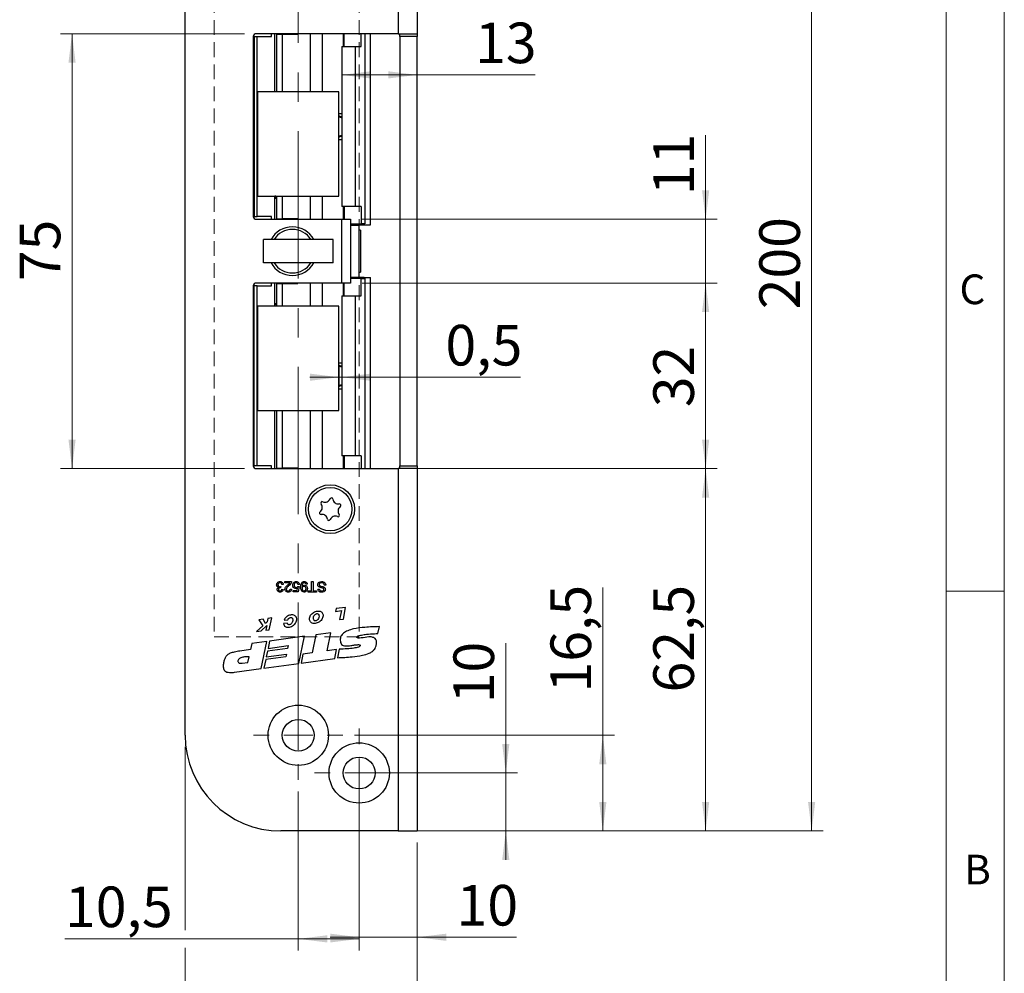
# Paper-space layout 'Modul' of a CAD drawing. Units: millimetres. Extents: x 0 to 210, y 0 to 297.
# Drawn here: x 125 to 210, y 72 to 154 of the extents above; entities that cross this region are included whole.
import ezdxf

# ---------------------------------------------------------------- set-up
doc = ezdxf.new("R2010")
doc.units = ezdxf.units.MM
doc.linetypes.add('CENTERX2', pattern=[20.32, 12.7, -2.54, 2.54, -2.54])
doc.linetypes.add('HIDDEN', pattern=[1.905, 1.27, -0.635])
doc.styles.add('SLDTEXTSTYLE0', font='TXT', dxfattribs={"width": 0.75})
doc.dimstyles.new('SLDDIMSTYLE0', dxfattribs={"dimtxt": 3.5, "dimasz": 2.5, "dimexe": 0, "dimexo": 0.0625, "dimgap": 0.875, "dimtad": 1, "dimlfac": 2, "dimrnd": 1e-09, "dimzin": 12, "dimdsep": 46, "dimtxsty": 'SLDTEXTSTYLE0', "dimsah": 1, "dimcen": 0.09, "dimadec": 0, "dimazin": 3, "dimtfac": 1, "dimtofl": 0, "dimtmove": 0, "dimatfit": 3, "dimfxl": 0, "dimfrac": 2, "dimtolj": 1, "dimtzin": 12, "dimarcsym": 0})
doc.dimstyles.new('SLDDIMSTYLE1', dxfattribs={"dimtxt": 3.5, "dimasz": 2.5, "dimexe": 0, "dimexo": 0.0625, "dimgap": 0.875, "dimtad": 1, "dimlfac": 2, "dimrnd": 1e-09, "dimzin": 12, "dimdsep": 46, "dimtxsty": 'SLDTEXTSTYLE0', "dimsah": 1, "dimcen": 0.09, "dimadec": 0, "dimazin": 3, "dimtfac": 1, "dimtmove": 0, "dimatfit": 0, "dimfxl": 0, "dimfrac": 2, "dimtolj": 1, "dimtzin": 12, "dimarcsym": 0})
doc.dimstyles.new('SLDDIMSTYLE3', dxfattribs={"dimtxt": 3.5, "dimasz": 2.5, "dimexe": 0, "dimexo": 0.0625, "dimgap": 0.875, "dimtad": 1, "dimdec": 1, "dimlfac": 2, "dimrnd": 1e-09, "dimzin": 12, "dimdsep": 46, "dimtxsty": 'SLDTEXTSTYLE0', "dimsah": 1, "dimcen": 0.09, "dimadec": 0, "dimazin": 3, "dimtfac": 1, "dimtofl": 0, "dimtmove": 0, "dimatfit": 3, "dimfxl": 0, "dimfrac": 2, "dimtolj": 1, "dimtzin": 12, "dimarcsym": 0})
doc.dimstyles.new('SLDDIMSTYLE5', dxfattribs={"dimtxt": 3.5, "dimasz": 2.5, "dimexe": 0, "dimexo": 0.0625, "dimgap": 0.875, "dimtad": 1, "dimlfac": 2, "dimrnd": 1e-09, "dimdsep": 46, "dimtxsty": 'SLDTEXTSTYLE0', "dimsah": 1, "dimcen": 0.09, "dimadec": 0, "dimazin": 2, "dimtfac": 1, "dimtmove": 0, "dimatfit": 0, "dimfxl": 0, "dimfrac": 2, "dimtolj": 1, "dimtzin": 12, "dimarcsym": 0})
doc.dimstyles.new('SLDDIMSTYLE7', dxfattribs={"dimtxt": 3.5, "dimasz": 2.5, "dimexe": 0, "dimexo": 0.0625, "dimgap": 0.875, "dimtad": 1, "dimdec": 0, "dimlfac": 2, "dimrnd": 1e-09, "dimzin": 12, "dimdsep": 46, "dimtxsty": 'SLDTEXTSTYLE0', "dimsah": 1, "dimcen": 0.09, "dimadec": 0, "dimazin": 3, "dimtfac": 1, "dimtofl": 0, "dimtmove": 0, "dimatfit": 3, "dimfxl": 0, "dimfrac": 2, "dimtolj": 1, "dimtzin": 12, "dimarcsym": 0})

# ---------------------------------------------------------------- blocks, each defined once
blk = doc.blocks.new('_D_26')
at = {"color": 7, "linetype": 'Continuous', "lineweight": 0}
for p, q in [((139.392, 91.56), (139.392, 75.767)), ((159.392, 83.31), (159.392, 64.166)), ((139.392, 74.243), (139.392, 64.166)), ((159.392, 65.166), (139.392, 65.166))]:
    blk.add_line(p, q, dxfattribs=at)
at = {"color": 7, "linetype": 'Continuous', "lineweight": 18}
for points in [[(139.392, 65.166), (141.892, 64.856), (141.892, 65.476)], [(159.392, 65.166), (156.892, 65.476), (156.892, 64.856)]]:
    blk.add_solid(points, dxfattribs=at)
at = {"color": 7, "linetype": 'Continuous', "lineweight": 18, "insert": (147.561, 69.678), "char_height": 3.5, "attachment_point": 1, "style": 'SLDTEXTSTYLE0'}
blk.add_mtext('40', dxfattribs=at)
blk = doc.blocks.new('_D_27')
at = {"color": 7, "linetype": 'Continuous', "lineweight": 0}
for p, q in [((154.392, 88.31), (154.392, 74.144)), ((159.392, 83.31), (159.392, 74.144)), ((154.392, 75.144), (151.892, 75.144)), ((159.392, 75.144), (154.392, 75.144)), ((159.392, 75.144), (167.961, 75.144))]:
    blk.add_line(p, q, dxfattribs=at)
at = {"color": 7, "linetype": 'Continuous', "lineweight": 18}
for points in [[(154.392, 75.144), (151.892, 75.454), (151.892, 74.834)], [(159.392, 75.144), (161.892, 74.834), (161.892, 75.454)]]:
    blk.add_solid(points, dxfattribs=at)
at = {"color": 7, "linetype": 'Continuous', "lineweight": 18, "insert": (162.789, 79.655), "char_height": 3.5, "attachment_point": 1, "style": 'SLDTEXTSTYLE0'}
blk.add_mtext('10', dxfattribs=at)
blk = doc.blocks.new('_D_28')
at = {"color": 7, "linetype": 'Continuous', "lineweight": 0}
for p, q in [((167.029, 89.31), (167.029, 100.498)), ((155.392, 89.31), (168.029, 89.31)), ((167.029, 84.31), (167.029, 89.31)), ((158.742, 84.31), (168.029, 84.31)), ((167.029, 84.31), (167.029, 81.81))]:
    blk.add_line(p, q, dxfattribs=at)
at = {"color": 7, "linetype": 'Continuous', "lineweight": 18}
for points in [[(167.029, 89.31), (167.339, 91.81), (166.719, 91.81)], [(167.029, 84.31), (166.719, 81.81), (167.339, 81.81)]]:
    blk.add_solid(points, dxfattribs=at)
at = {"color": 7, "linetype": 'Continuous', "lineweight": 18, "insert": (162.517, 95.326), "char_height": 3.5, "attachment_point": 1, "rotation": 90, "style": 'SLDTEXTSTYLE0'}
blk.add_mtext('10', dxfattribs=at)
blk = doc.blocks.new('_D_29')
at = {"color": 7, "linetype": 'Continuous', "lineweight": 0}
for p, q in [((158.742, 115.56), (185.255, 115.56)), ((184.255, 84.31), (184.255, 115.56)), ((158.742, 84.31), (185.255, 84.31))]:
    blk.add_line(p, q, dxfattribs=at)
at = {"color": 7, "linetype": 'Continuous', "lineweight": 18}
for points in [[(184.255, 115.56), (183.945, 113.06), (184.565, 113.06)], [(184.255, 84.31), (184.565, 86.81), (183.945, 86.81)]]:
    blk.add_solid(points, dxfattribs=at)
at = {"color": 7, "linetype": 'Continuous', "lineweight": 18, "insert": (179.744, 96.256), "char_height": 3.5, "attachment_point": 1, "rotation": 90, "style": 'SLDTEXTSTYLE0'}
blk.add_mtext('62,5', dxfattribs=at)
blk = doc.blocks.new('_D_30')
at = {"color": 7, "linetype": 'Continuous', "lineweight": 0}
for p, q in [((154.642, 131.56), (185.255, 131.56)), ((184.255, 115.56), (184.255, 131.56)), ((158.742, 115.56), (185.255, 115.56))]:
    blk.add_line(p, q, dxfattribs=at)
at = {"color": 7, "linetype": 'Continuous', "lineweight": 18}
for points in [[(184.255, 131.56), (183.945, 129.06), (184.565, 129.06)], [(184.255, 115.56), (184.565, 118.06), (183.945, 118.06)]]:
    blk.add_solid(points, dxfattribs=at)
at = {"color": 7, "linetype": 'Continuous', "lineweight": 18, "insert": (179.744, 120.854), "char_height": 3.5, "attachment_point": 1, "rotation": 90, "style": 'SLDTEXTSTYLE0'}
blk.add_mtext('32', dxfattribs=at)
blk = doc.blocks.new('_D_31')
at = {"color": 7, "linetype": 'Continuous', "lineweight": 0}
for p, q in [((184.255, 137.06), (184.255, 144.314)), ((154.642, 137.06), (185.255, 137.06)), ((184.255, 131.56), (184.255, 137.06)), ((154.642, 131.56), (185.255, 131.56)), ((184.255, 131.56), (184.255, 129.06))]:
    blk.add_line(p, q, dxfattribs=at)
at = {"color": 7, "linetype": 'Continuous', "lineweight": 18}
for points in [[(184.255, 137.06), (184.565, 139.56), (183.945, 139.56)], [(184.255, 131.56), (183.945, 129.06), (184.565, 129.06)]]:
    blk.add_solid(points, dxfattribs=at)
at = {"color": 7, "linetype": 'Continuous', "lineweight": 18, "insert": (179.744, 139.142), "char_height": 3.5, "attachment_point": 1, "rotation": 90, "style": 'SLDTEXTSTYLE0'}
blk.add_mtext('11', dxfattribs=at)
blk = doc.blocks.new('_D_32')
at = {"color": 7, "linetype": 'Continuous', "lineweight": 0}
for p, q in [((144.517, 153.06), (128.642, 153.06)), ((129.642, 115.56), (129.642, 153.06)), ((144.517, 115.56), (128.642, 115.56))]:
    blk.add_line(p, q, dxfattribs=at)
at = {"color": 7, "linetype": 'Continuous', "lineweight": 18}
for points in [[(129.642, 153.06), (129.332, 150.56), (129.952, 150.56)], [(129.642, 115.56), (129.952, 118.06), (129.332, 118.06)]]:
    blk.add_solid(points, dxfattribs=at)
at = {"color": 7, "linetype": 'Continuous', "lineweight": 18, "insert": (125.13, 131.724), "char_height": 3.5, "attachment_point": 1, "rotation": 90, "style": 'SLDTEXTSTYLE0'}
blk.add_mtext('75', dxfattribs=at)
blk = doc.blocks.new('_D_33')
at = {"color": 7, "linetype": 'Continuous', "lineweight": 0}
for p, q in [((158.742, 184.31), (194.392, 184.31)), ((193.392, 84.31), (193.392, 184.31)), ((158.742, 84.31), (194.392, 84.31))]:
    blk.add_line(p, q, dxfattribs=at)
at = {"color": 7, "linetype": 'Continuous', "lineweight": 18}
for points in [[(193.392, 184.31), (193.082, 181.81), (193.702, 181.81)], [(193.392, 84.31), (193.702, 86.81), (193.082, 86.81)]]:
    blk.add_solid(points, dxfattribs=at)
at = {"color": 7, "linetype": 'Continuous', "lineweight": 18, "insert": (188.88, 129.299), "char_height": 3.5, "attachment_point": 1, "rotation": 90, "style": 'SLDTEXTSTYLE0'}
blk.add_mtext('200', dxfattribs=at)
blk = doc.blocks.new('_D_35')
at = {"color": 7, "linetype": 'Continuous', "lineweight": 0}
for p, q in [((152.642, 123.44), (150.142, 123.44)), ((152.89, 123.44), (152.642, 123.44)), ((152.89, 123.44), (168.292, 123.44))]:
    blk.add_line(p, q, dxfattribs=at)
at = {"color": 7, "linetype": 'Continuous', "lineweight": 18}
for points in [[(152.642, 123.44), (150.142, 123.75), (150.142, 123.13)], [(152.89, 123.44), (155.39, 123.13), (155.39, 123.75)]]:
    blk.add_solid(points, dxfattribs=at)
at = {"color": 7, "linetype": 'Continuous', "lineweight": 18, "insert": (161.827, 127.952), "char_height": 3.5, "attachment_point": 1, "style": 'SLDTEXTSTYLE0'}
blk.add_mtext('0,5', dxfattribs=at)
blk = doc.blocks.new('_D_37')
at = {"color": 7, "linetype": 'Continuous', "lineweight": 0}
for p, q in [((159.392, 152.06), (159.392, 148.512)), ((152.89, 149.512), (159.392, 149.512)), ((159.392, 149.512), (169.553, 149.512))]:
    blk.add_line(p, q, dxfattribs=at)
at = {"color": 7, "linetype": 'Continuous', "lineweight": 18}
for points in [[(152.89, 149.512), (155.39, 149.202), (155.39, 149.822)], [(159.392, 149.512), (156.892, 149.822), (156.892, 149.202)]]:
    blk.add_solid(points, dxfattribs=at)
at = {"color": 7, "linetype": 'Continuous', "lineweight": 18, "insert": (164.38, 154.023), "char_height": 3.5, "attachment_point": 1, "style": 'SLDTEXTSTYLE0'}
blk.add_mtext('13', dxfattribs=at)
blk = doc.blocks.new('_D_38')
at = {"color": 7, "linetype": 'Continuous', "lineweight": 0}
for p, q in [((149.142, 87.71), (149.142, 74.005)), ((154.392, 84.46), (154.392, 74.005)), ((149.142, 75.005), (129.035, 75.005)), ((154.392, 75.005), (149.142, 75.005))]:
    blk.add_line(p, q, dxfattribs=at)
at = {"color": 7, "linetype": 'Continuous', "lineweight": 18}
for points in [[(149.142, 75.005), (151.642, 74.695), (151.642, 75.315)], [(154.392, 75.005), (151.892, 75.315), (151.892, 74.695)]]:
    blk.add_solid(points, dxfattribs=at)
at = {"color": 7, "linetype": 'Continuous', "lineweight": 18, "insert": (129.035, 79.517), "char_height": 3.5, "attachment_point": 1, "style": 'SLDTEXTSTYLE0'}
blk.add_mtext('10,5', dxfattribs=at)
blk = doc.blocks.new('_D_39')
at = {"color": 7, "linetype": 'Continuous', "lineweight": 0}
for p, q in [((175.392, 92.56), (175.392, 105.307)), ((153.992, 92.56), (176.392, 92.56)), ((175.392, 92.56), (175.392, 84.31)), ((160.392, 84.31), (176.392, 84.31))]:
    blk.add_line(p, q, dxfattribs=at)
at = {"color": 7, "linetype": 'Continuous', "lineweight": 18}
for points in [[(175.392, 92.56), (175.082, 90.06), (175.702, 90.06)], [(175.392, 84.31), (175.702, 86.81), (175.082, 86.81)]]:
    blk.add_solid(points, dxfattribs=at)
at = {"color": 7, "linetype": 'Continuous', "lineweight": 18, "insert": (170.88, 96.256), "char_height": 3.5, "attachment_point": 1, "rotation": 90, "style": 'SLDTEXTSTYLE0'}
blk.add_mtext('16,5', dxfattribs=at)
blk = doc.blocks.new('SW_CENTERMARKSYMBOL_6')
at = {"color": 0, "linetype": 'Continuous', "lineweight": 18}
for p, q in [((0, 2.5), (0, 3.85)), ((0, 0), (0, 1.25)), ((-2.5, 0), (-3.85, 0)), ((0, 0), (-1.25, 0)), ((0, 0), (0, -1.25)), ((0, 0), (1.25, 0)), ((2.5, 0), (3.85, 0)), ((0, -2.5), (0, -3.85))]:
    blk.add_line(p, q, dxfattribs=at)
blk = doc.blocks.new('SW_CENTERMARKSYMBOL_7')
at = {"color": 0, "linetype": 'Continuous', "lineweight": 18}
for p, q in [((0, 2.5), (0, 3.85)), ((0, 0), (0, 1.25)), ((-2.5, 0), (-3.85, 0)), ((0, 0), (-1.25, 0)), ((0, 0), (0, -1.25)), ((0, 0), (1.25, 0)), ((2.5, 0), (3.85, 0)), ((0, -2.5), (0, -3.85))]:
    blk.add_line(p, q, dxfattribs=at)

psp = doc.layouts.new('Modul')

# ---------------------------------------------------------------- linework, layer by layer
at = {"color": 7, "linetype": 'Continuous', "lineweight": 18}
for p, q in [((210, 297), (210, 0)), ((205, 5), (205, 292)), ((210, 105), (205, 105))]:
    psp.add_line(p, q, dxfattribs=at)
at = {"color": 7, "linetype": 'CENTERX2', "lineweight": 18}
psp.add_line((149.1416, 91.3069), (149.1416, 190.4267), dxfattribs=at)
at = {"color": 7, "linetype": 'Continuous', "lineweight": 25}
for p, q in [((157.7416, 184.31), (157.7416, 153.06)), ((159.3916, 184.31), (159.3916, 153.06)), ((139.3916, 92.56), (139.3916, 176.06)), ((145.2666, 152.81), (145.2666, 137.31)), ((145.3416, 152.81), (145.3416, 137.31)), ((145.3416, 152.81), (145.5916, 152.81)), ((157.7416, 153.06), (145.5166, 153.06)), ((145.5916, 137.31), (145.5916, 152.81)), ((145.5916, 152.81), (146.8416, 152.81)), ((146.8416, 152.81), (146.8416, 153.06)), ((147.0916, 153.06), (147.0916, 148.06)), ((147.2524, 153.06), (147.2524, 153.01)), ((147.2524, 153.01), (147.261, 153.01)), ((147.261, 153.01), (147.261, 148.06)), ((147.261, 153.01), (147.7572, 153.01)), ((147.7572, 153.01), (147.7572, 148.06)), ((147.7572, 153.01), (149.1025, 153.01)), ((149.1025, 153.01), (149.1025, 153.06)), ((150.167, 153.06), (150.167, 148.06)), ((151.2001, 153.06), (151.2001, 148.06)), ((153.0035, 153.06), (153.0035, 151.96)), ((153.1078, 151.96), (153.1078, 153.06)), ((154.5742, 151.96), (154.5742, 153.06)), ((154.889, 153.06), (154.889, 136.66)), ((154.8921, 153.06), (154.8921, 136.66)), ((155.3665, 136.585), (155.3665, 153.06)), ((157.7416, 153.06), (159.3916, 153.06)), ((157.8916, 152.81), (157.8916, 153.06)), ((159.3916, 152.81), (157.8916, 152.81)), ((157.8916, 152.81), (157.8916, 115.81)), ((159.3916, 153.06), (159.3916, 152.81)), ((159.3916, 115.81), (159.3916, 152.81)), ((152.8901, 151.96), (152.8901, 138.16)), ((152.8901, 151.96), (154.035, 151.96)), ((154.035, 151.96), (154.035, 138.16)), ((154.035, 151.96), (154.5742, 151.96)), ((152.6416, 148.06), (145.6416, 148.06)), ((145.6416, 148.06), (145.6416, 139.06)), ((152.6416, 139.06), (152.6416, 148.06)), ((152.6416, 146.185), (152.8901, 146.185)), ((152.8901, 145.8682), (152.6416, 145.9841)), ((152.6433, 145.9101), (152.6416, 145.911)), ((152.6433, 144.2098), (152.6433, 145.9101)), ((152.6416, 144.1359), (152.8901, 144.2518)), ((152.6416, 144.209), (152.6433, 144.2098)), ((152.6416, 143.935), (152.8901, 143.935)), ((145.6416, 139.06), (152.6416, 139.06)), ((147.0916, 139.06), (147.0916, 137.06)), ((147.261, 138.86), (147.0916, 138.86)), ((147.261, 139.06), (147.261, 137.11)), ((147.7572, 139.06), (147.7572, 137.11)), ((150.167, 139.06), (150.167, 137.06)), ((151.2001, 139.06), (151.2001, 137.06)), ((154.035, 138.16), (152.8901, 138.16)), ((153.0035, 138.16), (153.0035, 137.06)), ((153.1078, 138.16), (153.1078, 137.06)), ((154.5742, 138.16), (154.035, 138.16)), ((154.5742, 138.16), (154.5742, 136.66)), ((145.3416, 137.31), (145.5916, 137.31)), ((145.5166, 137.06), (152.8916, 137.06)), ((146.8416, 137.31), (145.5916, 137.31)), ((146.8416, 137.06), (146.8416, 137.31)), ((147.2524, 137.11), (147.2524, 137.06)), ((147.261, 137.11), (147.2524, 137.11)), ((147.261, 137.11), (147.7572, 137.11)), ((149.1025, 137.11), (147.7572, 137.11)), ((149.1025, 137.06), (149.1025, 137.11)), ((152.8916, 131.56), (152.8916, 137.06)), ((152.8916, 137.06), (153.6416, 137.06)), ((153.6416, 137.06), (153.6416, 131.56)), ((153.6416, 136.66), (154.5742, 136.66)), ((153.9102, 136.585), (153.9102, 136.66)), ((154.889, 136.66), (154.5742, 136.66)), ((154.818, 136.585), (154.818, 136.66)), ((154.8921, 136.66), (154.889, 136.66)), ((153.9102, 136.585), (153.6416, 136.585)), ((153.6416, 136.56), (154.3916, 136.56)), ((153.9102, 136.585), (154.818, 136.585)), ((154.3916, 136.56), (154.3916, 136.585)), ((154.3916, 132.06), (154.3916, 136.56)), ((154.3916, 132.185), (154.3916, 136.435)), ((154.4941, 136.1225), (154.3916, 136.1225)), ((154.4941, 136.1225), (154.4941, 132.4975)), ((154.818, 136.585), (155.3665, 136.585)), ((146.1416, 133.31), (146.1416, 135.31)), ((152.1416, 135.31), (146.1416, 135.31)), ((152.1416, 133.31), (152.1416, 135.31)), ((152.1416, 133.31), (146.1416, 133.31)), ((154.3916, 132.4975), (154.4941, 132.4975)), ((152.8916, 131.56), (145.5166, 131.56)), ((146.8416, 131.31), (146.8416, 131.56)), ((147.0916, 131.56), (147.0916, 129.56)), ((147.2524, 131.56), (147.2524, 131.51)), ((149.1025, 131.51), (149.1025, 131.56)), ((150.167, 131.56), (150.167, 129.56)), ((151.2001, 131.56), (151.2001, 129.56)), ((153.6416, 131.56), (152.8916, 131.56)), ((153.0035, 131.56), (153.0035, 130.46)), ((153.1078, 130.46), (153.1078, 131.56)), ((153.6416, 132.06), (154.3916, 132.06)), ((153.6416, 132.035), (153.9102, 132.035)), ((154.5742, 131.96), (153.6416, 131.96)), ((154.818, 132.035), (153.9102, 132.035)), ((153.9102, 131.96), (153.9102, 132.035)), ((154.3916, 132.035), (154.3916, 132.06)), ((154.5742, 130.46), (154.5742, 131.96)), ((154.5742, 131.96), (154.889, 131.96)), ((154.818, 131.96), (154.818, 132.035)), ((154.818, 132.035), (155.3665, 132.035)), ((154.889, 131.96), (154.8921, 131.96)), ((154.889, 131.96), (154.889, 115.56)), ((154.8921, 131.96), (154.8921, 115.56)), ((155.3665, 115.56), (155.3665, 132.035)), ((145.2666, 131.31), (145.2666, 115.81)), ((145.3416, 115.81), (145.3416, 131.31)), ((145.5916, 131.31), (145.3416, 131.31)), ((145.5916, 115.81), (145.5916, 131.31)), ((145.5916, 131.31), (146.8416, 131.31)), ((147.2524, 131.51), (147.261, 131.51)), ((147.261, 131.51), (147.261, 129.56)), ((147.261, 131.51), (147.7572, 131.51)), ((147.7572, 131.51), (147.7572, 129.56)), ((147.7572, 131.51), (149.1025, 131.51)), ((152.8901, 130.46), (152.8901, 116.66)), ((152.8901, 130.46), (154.035, 130.46)), ((154.035, 130.46), (154.035, 116.66)), ((154.035, 130.46), (154.5742, 130.46)), ((145.6416, 129.56), (145.6416, 120.56)), ((152.6416, 129.56), (145.6416, 129.56)), ((147.261, 129.76), (147.0916, 129.76)), ((152.6416, 120.56), (152.6416, 129.56)), ((152.6416, 124.685), (152.8901, 124.685)), ((152.8901, 124.3709), (152.6416, 124.4868)), ((152.6555, 124.4101), (152.6416, 124.4166)), ((152.6555, 122.7098), (152.6555, 124.4101)), ((152.6416, 122.6332), (152.8901, 122.7491)), ((152.6416, 122.7034), (152.6555, 122.7098)), ((152.6416, 122.435), (152.8901, 122.435)), ((145.6416, 120.56), (152.6416, 120.56)), ((147.0916, 120.56), (147.0916, 115.56)), ((147.261, 120.56), (147.261, 115.61)), ((147.7572, 120.56), (147.7572, 115.61)), ((150.167, 120.56), (150.167, 115.56)), ((151.2001, 120.56), (151.2001, 115.56)), ((154.035, 116.66), (152.8901, 116.66)), ((153.0035, 116.66), (153.0035, 115.56)), ((153.1078, 116.66), (153.1078, 115.56)), ((154.5742, 116.66), (154.035, 116.66)), ((154.5742, 116.66), (154.5742, 115.56)), ((145.5916, 115.81), (145.3416, 115.81)), ((145.5166, 115.56), (157.7416, 115.56)), ((146.8416, 115.81), (145.5916, 115.81)), ((146.8416, 115.56), (146.8416, 115.81)), ((147.2524, 115.61), (147.2524, 115.56)), ((147.261, 115.61), (147.2524, 115.61)), ((147.261, 115.61), (147.7572, 115.61)), ((149.1025, 115.61), (147.7572, 115.61)), ((149.1025, 115.56), (149.1025, 115.61)), ((157.7416, 115.56), (157.7416, 84.31)), ((159.3916, 115.56), (157.7416, 115.56)), ((157.8916, 115.81), (159.3916, 115.81)), ((157.8916, 115.56), (157.8916, 115.81)), ((159.3916, 115.81), (159.3916, 115.56)), ((159.3916, 115.56), (159.3916, 84.31)), ((147.6351, 105.3836), (147.6233, 105.2798)), ((147.853, 105.568), (147.7378, 105.5564)), ((147.9798, 105.81), (148.5675, 105.81)), ((147.9798, 105.6947), (147.9798, 105.81)), ((148.4195, 105.6947), (147.9798, 105.6947)), ((149.0381, 105.0378), (149.0838, 105.2707)), ((149.1092, 105.3951), (149.2244, 105.3836)), ((149.236, 105.568), (149.1207, 105.5564)), ((149.2244, 105.3836), (149.1322, 104.9226)), ((149.9159, 105.591), (149.8007, 105.5795)), ((150.2962, 105.0148), (150.2962, 105.81)), ((150.2962, 105.81), (150.423, 105.81)), ((150.423, 105.81), (150.423, 105.0148)), ((151.5178, 105.4988), (151.3911, 105.4988)), ((147.7263, 105.1531), (147.8415, 105.1415)), ((148.4408, 105.1761), (148.556, 105.1646)), ((148.7058, 105.0378), (149.0381, 105.0378)), ((148.7058, 104.9226), (148.7058, 105.0378)), ((149.1322, 104.9226), (148.7058, 104.9226)), ((150.0081, 105.0148), (150.2962, 105.0148)), ((150.0081, 104.9111), (150.0081, 105.0148)), ((150.7111, 104.9111), (150.0081, 104.9111)), ((150.423, 105.0148), (150.7111, 105.0148)), ((150.7111, 105.0148), (150.7111, 104.9111)), ((150.8379, 105.1646), (150.9646, 105.1646)), ((153.2237, 103.5736), (152.4222, 103.4892)), ((153.0365, 102.5854), (153.2237, 103.5736)), ((152.4222, 103.4892), (152.3476, 103.2479)), ((152.3476, 103.2479), (152.8697, 103.3225)), ((152.8697, 103.3225), (152.703, 102.5503)), ((146.074, 102.0043), (145.5504, 101.5055)), ((146.1069, 102.5668), (145.7486, 102.511)), ((145.7486, 102.511), (146.074, 102.0043)), ((145.935, 101.5592), (146.4182, 102.0298)), ((146.3313, 102.2159), (146.1069, 102.5668)), ((146.4751, 102.3315), (146.3313, 102.2159)), ((146.4182, 102.0298), (146.3401, 101.6158)), ((146.532, 102.633), (146.4751, 102.3315)), ((146.87, 102.6856), (146.532, 102.633)), ((146.6373, 101.6574), (146.87, 102.6856)), ((148.2043, 102.2322), (147.8679, 102.2022)), ((147.9167, 102.4949), (148.2441, 102.5149)), ((152.703, 102.5503), (153.0365, 102.5854)), ((156.0127, 101.3314), (156.1416, 101.9304)), ((145.5504, 101.5055), (145.935, 101.5592)), ((146.3401, 101.6158), (146.6373, 101.6574)), ((149.6845, 101.0976), (146.6664, 100.6853)), ((149.1808, 98.7557), (149.6845, 101.0976)), ((150.669, 101.2322), (150.3313, 99.6617)), ((151.9579, 101.4083), (150.669, 101.2322)), ((151.6225, 99.8485), (151.9579, 101.4083)), ((145.1332, 100.4758), (145.0249, 99.9515)), ((146.4265, 100.6525), (145.1332, 100.4758)), ((145.9436, 98.3134), (146.4265, 100.6525)), ((146.6664, 100.6853), (146.5373, 100.0599)), ((146.5373, 100.0599), (148.2698, 100.2966)), ((148.2698, 100.2966), (148.2205, 100.0577)), ((145.0249, 99.9515), (144.1148, 99.8271)), ((144.7834, 98.8388), (144.8954, 99.3412)), ((148.0725, 99.3412), (146.3401, 99.1044)), ((146.488, 99.821), (146.3853, 99.3236)), ((146.3853, 99.3236), (148.1178, 99.5603)), ((148.2205, 100.0577), (146.488, 99.821)), ((148.1178, 99.5603), (148.0725, 99.3412)), ((149.5453, 99.5543), (149.3794, 98.7829)), ((150.3313, 99.6617), (149.5453, 99.5543)), ((152.4508, 99.9617), (151.6225, 99.8485)), ((152.2826, 99.1796), (152.4508, 99.9617)), ((152.6689, 99.9858), (152.5112, 99.2524)), ((144.3062, 98.7829), (144.7834, 98.8388)), ((146.3401, 99.1044), (146.1835, 98.3462)), ((146.1835, 98.3462), (149.1808, 98.7557)), ((149.3794, 98.7829), (152.2826, 99.1796)), ((143.6362, 97.9981), (145.9436, 98.3134)), ((157.7416, 84.31), (147.6416, 84.31)), ((157.7416, 84.31), (159.3916, 84.31))]:
    psp.add_line(p, q, dxfattribs=at)
at = {"color": 7, "linetype": 'HIDDEN', "lineweight": 18}
for p, q in [((141.8916, 167.56), (141.8916, 101.06)), ((154.3916, 167.56), (154.3916, 101.06)), ((141.8916, 101.06), (154.3916, 101.06))]:
    psp.add_line(p, q, dxfattribs=at)
at = {"color": 7, "linetype": 'Continuous', "lineweight": 25}
for centre, radius in [((151.8916, 112.06), 2.1), ((151.8916, 112.06), 1.875), ((149.1416, 92.56), 2.6), ((149.1416, 92.56), 1.375), ((154.3916, 89.31), 2.6), ((154.3916, 89.31), 1.375)]:
    psp.add_circle(centre, radius, dxfattribs=at)
for centre, radius, start, end in [((145.5166, 152.81), 0.25, 90, 180), ((145.5166, 137.31), 0.25, 180, 270), ((148.6416, 134.31), 2.1, 28.43689, 151.56311), ((148.6416, 134.31), 1.875, 32.230953, 147.769047), ((148.6416, 134.31), 2.1, 208.43689, 270), ((148.6416, 134.31), 1.875, 212.230953, 327.769047), ((148.6416, 134.31), 2.1, 270, 331.56311), ((145.5166, 131.31), 0.25, 90, 180), ((145.5166, 115.81), 0.25, 180, 270), ((151.4548, 113.1133), 0.453, 245.586987, 339.45836), ((152.0028, 112.9079), 0.1323, 5.586987, 159.45836), ((152.5853, 112.9649), 0.453, 185.586987, 279.45836), ((150.761, 112.2084), 0.453, 305.586987, 39.45836), ((151.2129, 112.5803), 0.1323, 65.586987, 219.45836), ((153.0221, 111.9116), 0.453, 125.586987, 219.45836), ((152.6815, 112.3876), 0.1323, 305.586987, 99.45836), ((151.1016, 111.7324), 0.1323, 125.586987, 279.45836), ((151.1978, 111.1551), 0.453, 5.586987, 99.45836), ((151.7803, 111.212), 0.1323, 185.586987, 339.45836), ((152.3283, 111.0067), 0.453, 65.586987, 159.45836), ((152.5702, 111.5396), 0.1323, 245.586987, 39.45836), ((147.6416, 92.56), 8.25, 180, 270)]:
    psp.add_arc(centre, radius, start, end, dxfattribs=at)
for points, knots in [([(152.8901, 145.8109), (152.8892, 145.811), (152.8855, 145.8115), (152.8731, 145.8152), (152.8533, 145.8218), (152.8284, 145.831), (152.7991, 145.8425), (152.7657, 145.8562), (152.7286, 145.8719), (152.6948, 145.8868), (152.6661, 145.8997), (152.6509, 145.9067), (152.6433, 145.9101)], [0, 0, 0, 0, 0.035908, 0.1497021, 0.2601374, 0.3735728, 0.4881493, 0.6055612, 0.7299577, 0.8574169, 0.9284585, 1, 1, 1, 1]), ([(152.6433, 144.2098), (152.6507, 144.2131), (152.6654, 144.2199), (152.6876, 144.2299), (152.7098, 144.2397), (152.7317, 144.2493), (152.7528, 144.2583), (152.7733, 144.2669), (152.7931, 144.275), (152.8114, 144.2823), (152.8333, 144.2908), (152.8524, 144.2978), (152.8679, 144.303), (152.8805, 144.307), (152.8863, 144.3083), (152.8901, 144.3091)], [0, 0, 0, 0, 0.0691145, 0.1386825, 0.2097115, 0.281262, 0.350384, 0.4200283, 0.4914037, 0.5634163, 0.6277863, 0.7591368, 0.8263741, 0.8878999, 1, 1, 1, 1]), ([(147.1491, 139.0966), (147.1432, 139.0747), (147.1319, 139.0325), (147.1812, 138.9927), (147.244, 138.9629), (147.2685, 138.9513)], [0, 0, 0, 0, 0.3982932, 0.7645683, 1, 1, 1, 1]), ([(147.1768, 129.76), (147.1663, 129.7467), (147.1412, 129.7146), (147.1304, 129.6554), (147.1312, 129.6059), (147.1464, 129.5735), (147.1527, 129.56)], [0, 0, 0, 0, 0.2019779, 0.4881923, 0.7860419, 1, 1, 1, 1]), ([(152.8901, 124.3141), (152.8882, 124.3145), (152.8792, 124.3164), (152.8405, 124.3307), (152.7781, 124.3557), (152.7125, 124.3841), (152.6706, 124.4032), (152.6555, 124.4101)], [0, 0, 0, 0, 0.0645545, 0.3107003, 0.5658478, 0.8428487, 1, 1, 1, 1]), ([(152.6555, 122.7098), (152.6854, 122.7234), (152.7454, 122.7505), (152.825, 122.7834), (152.885, 122.8057), (152.9, 122.8086), (152.9074, 122.81)], [0, 0, 0, 0, 0.2610491, 0.522712, 0.7666265, 1, 1, 1, 1]), ([(147.2768, 105.5395), (147.2821, 105.5823), (147.2926, 105.668), (147.3744, 105.7613), (147.4724, 105.8142), (147.5397, 105.8191), (147.5734, 105.8215)], [0, 0, 0, 0, 0.27941931, 0.5590204, 0.77935401, 1, 1, 1, 1]), ([(147.4455, 105.3178), (147.4184, 105.3267), (147.3642, 105.3445), (147.3088, 105.4046), (147.2805, 105.4726), (147.278, 105.5172), (147.2768, 105.5395)], [0, 0, 0, 0, 0.2798565, 0.5592119, 0.7793784, 1, 1, 1, 1]), ([(147.3229, 105.1396), (147.3249, 105.1609), (147.329, 105.2037), (147.3681, 105.2726), (147.4162, 105.3007), (147.4455, 105.3178)], [0, 0, 0, 0, 0.2804963, 0.5610033, 1, 1, 1, 1]), ([(147.5692, 105.7178), (147.5426, 105.7153), (147.4895, 105.7103), (147.4302, 105.6615), (147.3968, 105.601), (147.3936, 105.5594), (147.392, 105.5386)], [0, 0, 0, 0, 0.2798831, 0.5589932, 0.779319, 1, 1, 1, 1]), ([(147.392, 105.5386), (147.3946, 105.5136), (147.3997, 105.4637), (147.445, 105.4075), (147.5018, 105.3757), (147.541, 105.3728), (147.5606, 105.3713)], [0, 0, 0, 0, 0.2797907, 0.5592315, 0.779474, 1, 1, 1, 1]), ([(147.6067, 105.2811), (147.5839, 105.2791), (147.5384, 105.275), (147.4797, 105.2462), (147.4424, 105.1976), (147.4396, 105.1615), (147.4381, 105.1433)], [0, 0, 0, 0, 0.2806905, 0.5609498, 0.7799534, 1, 1, 1, 1]), ([(147.5606, 105.3713), (147.5747, 105.3724), (147.6, 105.3742), (147.6244, 105.3807), (147.6351, 105.3836)], [0, 0, 0, 0, 0.5597629, 1, 1, 1, 1]), ([(147.7378, 105.5564), (147.7319, 105.5798), (147.7203, 105.6263), (147.6823, 105.6841), (147.626, 105.7141), (147.5882, 105.7165), (147.5692, 105.7178)], [0, 0, 0, 0, 0.2808992, 0.5601071, 0.7796629, 1, 1, 1, 1]), ([(147.5734, 105.8215), (147.6126, 105.818), (147.6909, 105.8109), (147.7817, 105.7442), (147.8376, 105.659), (147.8479, 105.5983), (147.853, 105.568)], [0, 0, 0, 0, 0.2799105, 0.5592649, 0.7794842, 1, 1, 1, 1]), ([(147.6233, 105.2798), (147.6202, 105.2802), (147.6147, 105.2808), (147.6091, 105.281), (147.6067, 105.2811)], [0, 0, 0, 0, 0.5600031, 1, 1, 1, 1]), ([(147.9913, 105.1592), (147.9974, 105.2021), (148.0096, 105.2882), (148.106, 105.4127), (148.1896, 105.4842), (148.2407, 105.528)], [0, 0, 0, 0, 0.27869488, 0.55881963, 1, 1, 1, 1]), ([(148.3482, 105.4738), (148.2908, 105.4246), (148.2108, 105.3562), (148.1224, 105.2493), (148.1118, 105.1899), (148.1066, 105.1603)], [0, 0, 0, 0, 0.56131265, 0.78138587, 1, 1, 1, 1]), ([(148.2407, 105.528), (148.2622, 105.5457), (148.2975, 105.5748), (148.3461, 105.6159), (148.3867, 105.6518), (148.4086, 105.6804), (148.4195, 105.6947)], [0, 0, 0, 0, 0.3400401, 0.5600624, 0.7801102, 1, 1, 1, 1]), ([(148.5555, 105.73), (148.5402, 105.6952), (148.5149, 105.6378), (148.4586, 105.571), (148.4054, 105.5201), (148.3673, 105.4892), (148.3482, 105.4738)], [0, 0, 0, 0, 0.339385, 0.5595131, 0.7797483, 1, 1, 1, 1]), ([(148.5675, 105.81), (148.5672, 105.7947), (148.5666, 105.7675), (148.5589, 105.7415), (148.5555, 105.73)], [0, 0, 0, 0, 0.5599563, 1, 1, 1, 1]), ([(148.6597, 105.5017), (148.663, 105.5444), (148.6687, 105.6206), (148.7102, 105.6843), (148.7285, 105.7124)], [0, 0, 0, 0, 0.55976069, 1, 1, 1, 1]), ([(148.9235, 105.2107), (148.8824, 105.216), (148.8, 105.2267), (148.7131, 105.309), (148.666, 105.4047), (148.6618, 105.4693), (148.6597, 105.5017)], [0, 0, 0, 0, 0.27915896, 0.55874551, 0.77914129, 1, 1, 1, 1]), ([(148.7285, 105.7124), (148.7643, 105.7479), (148.8282, 105.8115), (148.9173, 105.8184), (148.9567, 105.8215)], [0, 0, 0, 0, 0.5584849, 1, 1, 1, 1]), ([(148.956, 105.7178), (148.9265, 105.7147), (148.8676, 105.7086), (148.8067, 105.6475), (148.7787, 105.5774), (148.7762, 105.5315), (148.775, 105.5085)], [0, 0, 0, 0, 0.2795388, 0.5582516, 0.7788844, 1, 1, 1, 1]), ([(148.775, 105.5085), (148.7768, 105.4803), (148.7804, 105.424), (148.823, 105.3536), (148.8889, 105.3183), (148.9332, 105.3157), (148.9554, 105.3144)], [0, 0, 0, 0, 0.2806528, 0.559595, 0.7792903, 1, 1, 1, 1]), ([(149.0838, 105.2707), (149.0565, 105.2519), (149.0078, 105.2184), (148.9493, 105.2131), (148.9235, 105.2107)], [0, 0, 0, 0, 0.5599221, 1, 1, 1, 1]), ([(148.9554, 105.3144), (148.9724, 105.3152), (149.0063, 105.3169), (149.0638, 105.3406), (149.092, 105.3744), (149.1092, 105.3951)], [0, 0, 0, 0, 0.2809302, 0.5611742, 1, 1, 1, 1]), ([(149.1207, 105.5564), (149.1159, 105.5799), (149.1064, 105.6266), (149.0677, 105.6835), (149.0123, 105.7139), (148.9748, 105.7165), (148.956, 105.7178)], [0, 0, 0, 0, 0.2807138, 0.5599263, 0.7796221, 1, 1, 1, 1]), ([(148.9567, 105.8215), (148.996, 105.8183), (149.0745, 105.8118), (149.1667, 105.7459), (149.2211, 105.6593), (149.231, 105.5984), (149.236, 105.568)], [0, 0, 0, 0, 0.2800486, 0.5592618, 0.7794466, 1, 1, 1, 1]), ([(149.3512, 105.3423), (149.3551, 105.453), (149.3601, 105.5916), (149.4489, 105.7292), (149.5109, 105.7826), (149.5864, 105.8161), (149.6405, 105.8197), (149.6676, 105.8215)], [0, 0, 0, 0, 0.4985842, 0.6240165, 0.7493216, 0.8746131, 1, 1, 1, 1]), ([(149.6519, 104.9111), (149.6023, 104.9184), (149.5031, 104.9332), (149.3594, 105.0884), (149.3545, 105.2407), (149.3512, 105.3423)], [0, 0, 0, 0, 0.2499472, 0.4998909, 1, 1, 1, 1]), ([(149.6617, 105.7178), (149.6443, 105.7164), (149.6097, 105.7138), (149.5622, 105.6905), (149.5241, 105.6541), (149.4797, 105.5593), (149.4721, 105.4726), (149.4659, 105.4034)], [0, 0, 0, 0, 0.1251912, 0.2503, 0.375361, 0.5006385, 1, 1, 1, 1]), ([(149.4659, 105.4034), (149.466, 105.3993), (149.4661, 105.3919), (149.4664, 105.3846), (149.4665, 105.3814)], [0, 0, 0, 0, 0.5599975, 1, 1, 1, 1]), ([(149.4665, 105.3814), (149.497, 105.4179), (149.5517, 105.4833), (149.6354, 105.4941), (149.6723, 105.4988)], [0, 0, 0, 0, 0.5591022, 1, 1, 1, 1]), ([(149.6372, 105.3951), (149.6103, 105.3921), (149.5566, 105.3862), (149.4979, 105.3339), (149.47, 105.27), (149.4676, 105.228), (149.4665, 105.2069)], [0, 0, 0, 0, 0.279527, 0.5586946, 0.7790279, 1, 1, 1, 1]), ([(149.8122, 105.2156), (149.8099, 105.2421), (149.8053, 105.295), (149.7601, 105.357), (149.6995, 105.3908), (149.658, 105.3937), (149.6372, 105.3951)], [0, 0, 0, 0, 0.280151, 0.5593468, 0.7793705, 1, 1, 1, 1]), ([(149.8007, 105.5795), (149.7964, 105.5993), (149.7878, 105.6388), (149.7562, 105.6877), (149.7094, 105.7141), (149.6776, 105.7166), (149.6617, 105.7178)], [0, 0, 0, 0, 0.2807276, 0.5598101, 0.779704, 1, 1, 1, 1]), ([(149.6676, 105.8215), (149.7029, 105.8185), (149.7733, 105.8125), (149.8554, 105.7517), (149.9014, 105.6726), (149.9111, 105.6182), (149.9159, 105.591)], [0, 0, 0, 0, 0.2799326, 0.5589425, 0.7792513, 1, 1, 1, 1]), ([(149.6723, 105.4988), (149.7127, 105.4933), (149.7936, 105.4822), (149.8782, 105.4), (149.9219, 105.3047), (149.9256, 105.2412), (149.9274, 105.2094)], [0, 0, 0, 0, 0.2790336, 0.55856633, 0.77905644, 1, 1, 1, 1]), ([(150.8148, 105.5548), (150.822, 105.5986), (150.8364, 105.6862), (150.9583, 105.8005), (151.0719, 105.8135), (151.1413, 105.8215)], [0, 0, 0, 0, 0.2799417, 0.56007966, 1, 1, 1, 1]), ([(150.9708, 105.3375), (150.947, 105.3495), (150.8995, 105.3736), (150.8477, 105.4287), (150.8191, 105.492), (150.8163, 105.5339), (150.8148, 105.5548)], [0, 0, 0, 0, 0.2802585, 0.5596944, 0.7798144, 1, 1, 1, 1]), ([(151.1469, 105.7178), (151.1199, 105.7161), (151.0661, 105.7127), (150.9966, 105.6796), (150.9507, 105.6243), (150.9446, 105.582), (150.9416, 105.5609)], [0, 0, 0, 0, 0.2808543, 0.5607254, 0.7804556, 1, 1, 1, 1]), ([(150.9416, 105.5609), (150.9431, 105.5454), (150.9461, 105.5145), (150.9788, 105.4671), (151.0152, 105.45), (151.0374, 105.4396)], [0, 0, 0, 0, 0.28014497, 0.55988423, 1, 1, 1, 1]), ([(151.3242, 105.2168), (151.2592, 105.2415), (151.1428, 105.2858), (151.0235, 105.3216), (150.9708, 105.3375)], [0, 0, 0, 0, 0.55838235, 1, 1, 1, 1]), ([(151.0374, 105.4396), (151.0729, 105.4282), (151.1314, 105.4094), (151.2143, 105.3884), (151.284, 105.3685), (151.3284, 105.3495), (151.3505, 105.34)], [0, 0, 0, 0, 0.3399397, 0.5600248, 0.7800825, 1, 1, 1, 1]), ([(151.1413, 105.8215), (151.1937, 105.8188), (151.2982, 105.8136), (151.4296, 105.7383), (151.5037, 105.6216), (151.5131, 105.5398), (151.5178, 105.4988)], [0, 0, 0, 0, 0.2808205, 0.5595693, 0.779624, 1, 1, 1, 1]), ([(151.3911, 105.4988), (151.3859, 105.5331), (151.3757, 105.6013), (151.3091, 105.6761), (151.2276, 105.7122), (151.1738, 105.7159), (151.1469, 105.7178)], [0, 0, 0, 0, 0.2805905, 0.55865659, 0.7791982, 1, 1, 1, 1]), ([(151.3505, 105.34), (151.3707, 105.3285), (151.4111, 105.3057), (151.4687, 105.2424), (151.4777, 105.1823), (151.4832, 105.1457)], [0, 0, 0, 0, 0.2814517, 0.5623119, 1, 1, 1, 1]), ([(147.5786, 104.9111), (147.5429, 104.9146), (147.4716, 104.9217), (147.3851, 104.9772), (147.3327, 105.0555), (147.3262, 105.1116), (147.3229, 105.1396)], [0, 0, 0, 0, 0.2801995, 0.5598657, 0.7800064, 1, 1, 1, 1]), ([(147.4381, 105.1433), (147.4404, 105.1236), (147.4449, 105.0841), (147.4827, 105.041), (147.5286, 105.018), (147.5595, 105.0159), (147.575, 105.0148)], [0, 0, 0, 0, 0.27946401, 0.55886912, 0.77922865, 1, 1, 1, 1]), ([(147.575, 105.0148), (147.5962, 105.0167), (147.6386, 105.0205), (147.6883, 105.0567), (147.7157, 105.1044), (147.7228, 105.1368), (147.7263, 105.1531)], [0, 0, 0, 0, 0.2800014, 0.5591308, 0.7793201, 1, 1, 1, 1]), ([(147.8415, 105.1415), (147.8327, 105.1066), (147.815, 105.0368), (147.7471, 104.9591), (147.6632, 104.9168), (147.6068, 104.913), (147.5786, 104.9111)], [0, 0, 0, 0, 0.2802702, 0.5595223, 0.7795723, 1, 1, 1, 1]), ([(148.2679, 104.9111), (148.2287, 104.9138), (148.1505, 104.9193), (148.0566, 104.9813), (147.9997, 105.067), (147.9941, 105.1284), (147.9913, 105.1592)], [0, 0, 0, 0, 0.2805009, 0.5596743, 0.7797453, 1, 1, 1, 1]), ([(148.1066, 105.1603), (148.1096, 105.1373), (148.1157, 105.0913), (148.1624, 105.0432), (148.2163, 105.018), (148.2524, 105.0159), (148.2704, 105.0148)], [0, 0, 0, 0, 0.2790769, 0.5586029, 0.7790532, 1, 1, 1, 1]), ([(148.556, 105.1646), (148.5494, 105.1247), (148.5361, 105.0451), (148.4589, 104.957), (148.3624, 104.9162), (148.2994, 104.9128), (148.2679, 104.9111)], [0, 0, 0, 0, 0.2802186, 0.5589131, 0.7791554, 1, 1, 1, 1]), ([(148.2704, 105.0148), (148.2953, 105.0166), (148.3449, 105.0204), (148.4046, 105.0607), (148.4365, 105.1177), (148.4394, 105.1566), (148.4408, 105.1761)], [0, 0, 0, 0, 0.2803495, 0.5594965, 0.7794137, 1, 1, 1, 1]), ([(149.4665, 105.2069), (149.4682, 105.18), (149.4717, 105.1262), (149.5116, 105.0598), (149.5708, 105.0202), (149.6131, 105.0166), (149.6343, 105.0148)], [0, 0, 0, 0, 0.2806351, 0.5599667, 0.7798029, 1, 1, 1, 1]), ([(149.6343, 105.0148), (149.6626, 105.0183), (149.7191, 105.0252), (149.7779, 105.0829), (149.8083, 105.1492), (149.8109, 105.1934), (149.8122, 105.2156)], [0, 0, 0, 0, 0.2792515, 0.5586196, 0.7791087, 1, 1, 1, 1]), ([(149.9274, 105.2094), (149.9241, 105.1666), (149.9174, 105.0812), (149.8469, 104.9804), (149.7526, 104.9198), (149.6855, 104.914), (149.6519, 104.9111)], [0, 0, 0, 0, 0.2802841, 0.5596358, 0.7797003, 1, 1, 1, 1]), ([(151.1712, 104.8995), (151.1266, 104.9023), (151.0378, 104.9079), (150.9227, 104.9644), (150.8526, 105.06), (150.8428, 105.1297), (150.8379, 105.1646)], [0, 0, 0, 0, 0.2808101, 0.5601693, 0.7798763, 1, 1, 1, 1]), ([(150.9646, 105.1646), (150.9695, 105.1377), (150.9791, 105.0842), (151.0516, 105.0107), (151.1227, 105.0061), (151.1661, 105.0033)], [0, 0, 0, 0, 0.2811337, 0.5603398, 1, 1, 1, 1]), ([(151.1661, 105.0033), (151.1906, 105.0041), (151.2394, 105.0058), (151.3042, 105.0312), (151.3486, 105.0797), (151.3538, 105.1182), (151.3565, 105.1374)], [0, 0, 0, 0, 0.2812681, 0.560773, 0.78068, 1, 1, 1, 1]), ([(151.4832, 105.1457), (151.4766, 105.1041), (151.4632, 105.021), (151.3447, 104.9157), (151.237, 104.9057), (151.1712, 104.8995)], [0, 0, 0, 0, 0.2797551, 0.5593623, 1, 1, 1, 1]), ([(151.3565, 105.1374), (151.3549, 105.1542), (151.3522, 105.1841), (151.3328, 105.2068), (151.3242, 105.2168)], [0, 0, 0, 0, 0.5596169, 1, 1, 1, 1]), ([(147.8679, 102.2022), (147.8779, 102.148), (147.8974, 102.0423), (148.0061, 101.9277), (148.1474, 101.8775), (148.369, 101.8782), (148.6211, 101.9598), (148.846, 102.1336), (148.9653, 102.3263), (149.0162, 102.5213), (149.0005, 102.7014), (148.921, 102.8336), (148.8086, 102.9115), (148.6805, 102.9481), (148.5332, 102.9483), (148.3256, 102.9051), (148.0734, 102.7782), (147.968, 102.5876), (147.9167, 102.4949)], [0, 0, 0, 0, 0.0513316, 0.1002826, 0.1410675, 0.1904204, 0.307942, 0.3848328, 0.4553165, 0.5187155, 0.573129, 0.6221551, 0.659484, 0.7002569, 0.7465812, 0.7974749, 0.9013938, 1, 1, 1, 1]), ([(148.2441, 102.5149), (148.2549, 102.5458), (148.2758, 102.6054), (148.3438, 102.6704), (148.4221, 102.7083), (148.5069, 102.7199), (148.5768, 102.7022), (148.6217, 102.6671), (148.6532, 102.6208), (148.6689, 102.5475), (148.6625, 102.4339), (148.6241, 102.311), (148.5544, 102.1968), (148.47, 102.1228), (148.385, 102.0893), (148.3135, 102.09), (148.2658, 102.1114), (148.2341, 102.145), (148.2134, 102.1847), (148.2075, 102.2156), (148.2043, 102.2322)], [0, 0, 0, 0, 0.0673654, 0.1299796, 0.1898848, 0.2464935, 0.3053028, 0.3339941, 0.3637578, 0.4202775, 0.4861345, 0.5997103, 0.6846269, 0.7619879, 0.8297678, 0.8698906, 0.9080578, 0.9348492, 0.9648438, 1, 1, 1, 1]), ([(150.4935, 102.2022), (150.5559, 102.2053), (150.6862, 102.2118), (150.8732, 102.2828), (151.0428, 102.3899), (151.1697, 102.5361), (151.2495, 102.6971), (151.2846, 102.8572), (151.2745, 103.0051), (151.2197, 103.1255), (151.131, 103.2114), (151.0177, 103.2636), (150.8146, 103.2898), (150.5281, 103.2212), (150.2799, 103.0378), (150.1544, 102.8373), (150.1043, 102.681), (150.1049, 102.5271), (150.1525, 102.3937), (150.2383, 102.2908), (150.3547, 102.2204), (150.4457, 102.2085), (150.4935, 102.2022)], [0, 0, 0, 0, 0.05308347, 0.11090871, 0.16850466, 0.22294511, 0.2740041, 0.32055764, 0.36147217, 0.39849425, 0.4307879, 0.46496027, 0.50318692, 0.60385372, 0.70818781, 0.75775596, 0.80393186, 0.84657797, 0.88693819, 0.92235216, 0.95919545, 1, 1, 1, 1]), ([(150.9332, 102.8287), (150.933, 102.8545), (150.9327, 102.9028), (150.911, 102.9685), (150.874, 103.0208), (150.8179, 103.0536), (150.7483, 103.0544), (150.6772, 103.0299), (150.5818, 102.9692), (150.4814, 102.856), (150.4359, 102.7002), (150.4497, 102.5696), (150.4887, 102.4831), (150.5492, 102.4306), (150.6195, 102.4165), (150.6938, 102.4332), (150.7963, 102.4942), (150.8953, 102.631), (150.9204, 102.7622), (150.9332, 102.8287)], [0, 0, 0, 0, 0.0440597, 0.0826216, 0.1167481, 0.1523206, 0.1896762, 0.2323236, 0.2800872, 0.382993, 0.4848584, 0.5487464, 0.6055782, 0.6437072, 0.6817346, 0.7239529, 0.771904, 0.8842717, 1, 1, 1, 1]), ([(156.1416, 101.9304), (155.7232, 101.9171), (154.9728, 101.8933), (154.0519, 101.7847), (153.4294, 101.6113), (153.0446, 101.4109), (152.8359, 101.1625), (152.7656, 100.9353), (152.7544, 100.7488), (152.7789, 100.5582), (152.8625, 100.3837), (153.0287, 100.2919), (153.2673, 100.2606), (153.5694, 100.2847), (153.9117, 100.3357), (154.1687, 100.3734), (154.3358, 100.3788), (154.4041, 100.3728), (154.4449, 100.3586), (154.4652, 100.3442), (154.4768, 100.3251), (154.4789, 100.3033), (154.4722, 100.2805), (154.4575, 100.2575), (154.4129, 100.2132), (154.2357, 100.1307), (153.8672, 100.0605), (153.313, 100.0023), (152.8944, 99.9916), (152.6689, 99.9858)], [0, 0, 0, 0, 0.1604558, 0.287807, 0.3542073, 0.4073476, 0.4518929, 0.4739034, 0.4974953, 0.5229432, 0.5473531, 0.5681107, 0.592607, 0.6388111, 0.6837195, 0.7254759, 0.7380937, 0.7478238, 0.7515193, 0.7545432, 0.7571803, 0.7597937, 0.7627062, 0.766127, 0.7701715, 0.7866122, 0.8395184, 0.9135911, 1, 1, 1, 1]), ([(152.5112, 99.2524), (152.9358, 99.2704), (153.6605, 99.3011), (154.5812, 99.4256), (155.1727, 99.5859), (155.5197, 99.7701), (155.708, 99.9489), (155.8247, 100.1696), (155.8866, 100.4179), (155.9118, 100.6612), (155.8273, 100.8427), (155.7171, 100.9474), (155.5762, 101.0152), (155.4135, 101.0486), (155.0679, 101.0431), (154.7018, 100.9688), (154.3752, 100.9315), (154.2644, 100.9517), (154.2293, 100.9666), (154.2047, 100.9877), (154.192, 101.0122), (154.1911, 101.0372), (154.2013, 101.0603), (154.2205, 101.0813), (154.2799, 101.1236), (154.4106, 101.1682), (154.6675, 101.2259), (155.1094, 101.2835), (155.5799, 101.3228), (155.9127, 101.3294), (156.0127, 101.3314)], [0, 0, 0, 0, 0.1616269, 0.2759181, 0.3530977, 0.3933742, 0.4241852, 0.4503299, 0.4870724, 0.5218903, 0.5399553, 0.5612857, 0.5783963, 0.5988978, 0.6238644, 0.7092834, 0.741545, 0.7472302, 0.7519487, 0.7558949, 0.7593037, 0.7621468, 0.7651371, 0.7686415, 0.7728679, 0.7927565, 0.8203813, 0.873324, 0.961951, 1, 1, 1, 1]), ([(144.1148, 99.8271), (143.951, 99.7981), (143.6714, 99.7485), (143.3144, 99.6586), (143.0583, 99.5305), (142.8816, 99.3421), (142.7589, 99.0959), (142.6929, 98.7949), (142.6586, 98.4819), (142.7272, 98.2026), (142.8985, 98.0467), (143.0999, 97.9779), (143.3525, 97.9607), (143.5352, 97.9848), (143.6362, 97.9981)], [0, 0, 0, 0, 0.1431384, 0.2442331, 0.3158016, 0.3860064, 0.4621973, 0.5496388, 0.6495301, 0.7327899, 0.7840121, 0.8417831, 0.9125706, 1, 1, 1, 1]), ([(144.8954, 99.3412), (144.7956, 99.3391), (144.5853, 99.3349), (144.3266, 99.2885), (144.1337, 99.2172), (144.0193, 99.1466), (143.9426, 99.0465), (143.9337, 98.9353), (143.9649, 98.8565), (144.0064, 98.8128), (144.0685, 98.7785), (144.1735, 98.7696), (144.2591, 98.7782), (144.3062, 98.7829)], [0, 0, 0, 0, 0.189004, 0.3982814, 0.4939601, 0.5775365, 0.6502334, 0.7238651, 0.7777593, 0.8059756, 0.8363952, 0.9101697, 1, 1, 1, 1])]:
    psp.add_open_spline(points, degree=3, knots=knots, dxfattribs=at)

# ---------------------------------------------------------------- block references
at = {"color": 7, "linetype": 'Continuous', "lineweight": 18}
for name, p in [('SW_CENTERMARKSYMBOL_6', (149.1416, 92.56)), ('SW_CENTERMARKSYMBOL_7', (154.3916, 89.31))]:
    psp.add_blockref(name, p, dxfattribs=at)

# ---------------------------------------------------------------- texts
at = {"color": 7, "linetype": 'Continuous', "lineweight": 0, "char_height": 2.5625, "attachment_point": 1, "style": 'SLDTEXTSTYLE0'}
for s, insert in [('C', (206.136, 132.3032)), ('B', (206.543, 82.258))]:
    psp.add_mtext(s, dxfattribs=dict(at, insert=insert))

# ---------------------------------------------------------------- dimensions: what is measured, and where the dimension line sits
at = {"color": 7, "linetype": 'Continuous', "lineweight": 18}
for base, p1, p2, angle, dimstyle, picture, middle in [((193.3916, 184.31), (157.7416, 84.31), (157.7416, 184.31), 90, 'SLDDIMSTYLE0', '_D_33', (193.3916, 133.1783)), ((159.3916, 149.5116), (152.8901, 151.96), (159.3916, 153.06), 0, 'SLDDIMSTYLE7', '_D_37', (166.9665, 149.5116)), ((129.6416, 153.06), (145.5166, 115.56), (145.5166, 153.06), 90, 'SLDDIMSTYLE0', '_D_32', (129.6416, 134.31)), ((184.2553, 137.06), (153.6416, 131.56), (153.6416, 137.06), 90, 'SLDDIMSTYLE1', '_D_31', (184.2553, 141.7281)), ((184.2553, 131.56), (157.7416, 115.56), (153.6416, 131.56), 90, 'SLDDIMSTYLE0', '_D_30', (184.2553, 123.4401)), ((184.2553, 115.56), (157.7416, 84.31), (157.7416, 115.56), 90, 'SLDDIMSTYLE3', '_D_29', (184.2553, 100.7814)), ((175.3916, 84.31), (152.9916, 92.56), (159.3916, 84.31), 90, 'SLDDIMSTYLE0', '_D_39', (175.3916, 100.7814)), ((167.0285, 89.31), (157.7416, 84.31), (154.3916, 89.31), 90, 'SLDDIMSTYLE1', '_D_28', (167.0285, 97.9121)), ((139.3916, 65.1662), (159.3916, 84.31), (139.3916, 92.56), 0, 'SLDDIMSTYLE0', '_D_26', (150.1474, 65.1662)), ((154.3916, 75.1437), (159.3916, 84.31), (154.3916, 89.31), 0, 'SLDDIMSTYLE1', '_D_27', (165.3749, 75.1437))]:
    dim = psp.add_linear_dim(base=base, p1=p1, p2=p2, angle=angle, dimstyle=dimstyle, dxfattribs=at)
    dim.commit()
    dim.dimension.update_dxf_attribs({"geometry": picture, "text_midpoint": middle, "dimtype": 160})
for base, p1, p2, dimstyle, picture, middle in [((152.6416, 123.4401), (152.8901, 116.66), (152.6416, 120.56), 'SLDDIMSTYLE5', '_D_35', (165.0597, 123.4401)), ((149.1416, 75.005), (154.3916, 85.46), (149.1416, 88.71), 'SLDDIMSTYLE0', '_D_38', (133.5604, 75.005))]:
    dim = psp.add_linear_dim(base=base, p1=p1, p2=p2, dimstyle=dimstyle, dxfattribs=at)
    dim.commit()
    dim.dimension.update_dxf_attribs({"geometry": picture, "text_midpoint": middle, "dimtype": 160})

doc.saveas('drawing.dxf')
